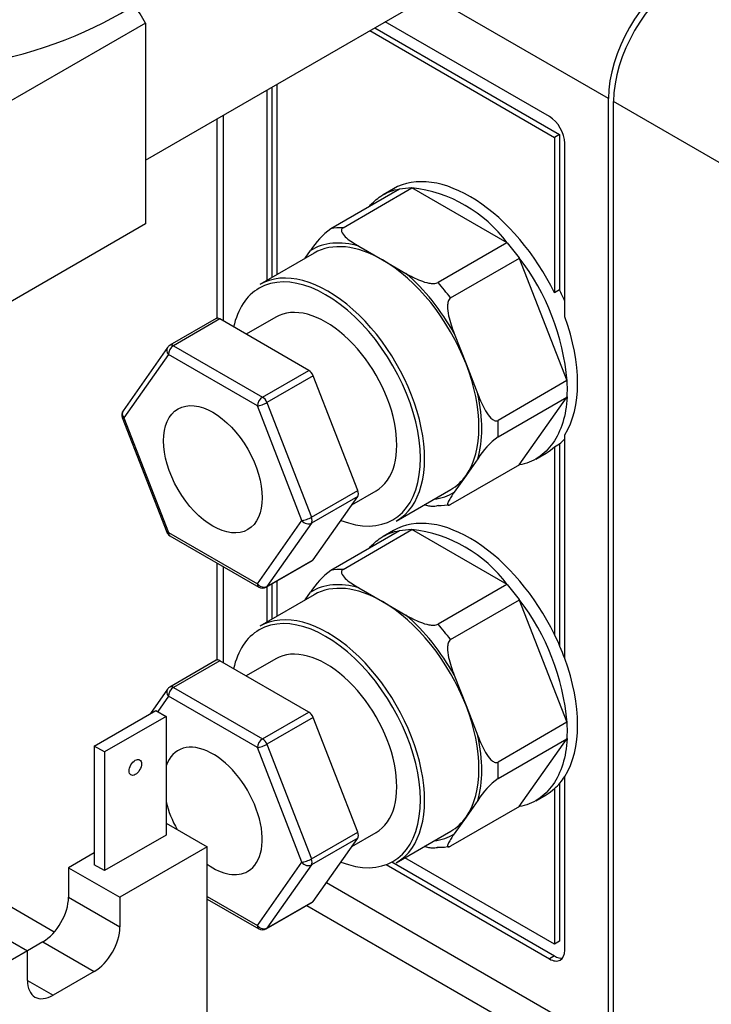
# Model space of a CAD drawing. Units: millimetres. Extents: x 0 to 1084, y 0 to 1552.
# Drawn here: x 872 to 920, y 198 to 265 of the extents above; entities that cross this region are included whole.
import ezdxf
from ezdxf import colors
from ezdxf.entities.mleader import LeaderData, LeaderLine
from ezdxf.math import Vec2, Vec3

# ---------------------------------------------------------------- set-up
doc = ezdxf.new("R2010")
doc.units = ezdxf.units.MM
doc.layers.add('DV6_Défaut', color=7, linetype='Continuous')
doc.layers.add('Défaut', color=7, linetype='Continuous')

# ---------------------------------------------------------------- blocks, each defined once
blk = doc.blocks.new('_DOT')
at = {"color": 0}
blk.add_line((0, 0), (-1, 0), dxfattribs=at)
at = {"color": 0, "const_width": 0.333}
blk.add_lwpolyline([(-0.1665, 0, 1), (0.1665, 0, 1)], format="xyb", close=True, dxfattribs=at)
blk = doc.blocks.new('SE5')
at = {"layer": 'DV6_Défaut', "color": 7, "linetype": 'Continuous'}
for p, q in [((881.098, 255.791), (901.879, 267.789)), ((912.955, 260.025), (900.693, 267.104)), ((881.098, 265.22), (854.228, 249.707)), ((881.098, 265.22), (881.098, 251.388)), ((908.889, 258.78), (897.582, 265.308)), ((896.521, 264.696), (909.242, 257.351)), ((896.875, 264.9), (909.596, 257.555)), ((890.151, 247.915), (890.151, 261.018)), ((889.443, 260.609), (889.443, 247.507)), ((889.797, 260.813), (889.797, 247.711)), ((912.955, 194.869), (912.955, 260.025)), ((913.308, 194.665), (913.308, 259.821)), ((921.181, 255.276), (913.308, 259.821)), ((886.438, 258.874), (886.438, 244.716)), ((885.999, 258.621), (885.999, 244.893)), ((909.596, 257.555), (909.242, 257.351)), ((909.596, 257.555), (909.596, 246.855)), ((909.242, 257.351), (909.242, 246.651)), ((909.95, 244.996), (909.95, 256.943)), ((898.58, 253.793), (893.842, 251.058)), ((894.696, 251.134), (899.433, 253.87)), ((898.159, 253.809), (897.452, 253.401)), ((898.585, 253.819), (899.409, 253.893)), ((905.99, 250.084), (899.413, 253.881)), ((881.098, 251.388), (854.228, 235.874)), ((905.97, 250.096), (901.233, 247.36)), ((905.994, 250.091), (906.819, 249.065)), ((892.698, 249.386), (888.951, 247.223)), ((892.08, 249.029), (892.452, 249.559)), ((895.779, 249.856), (897.398, 248.921)), ((897.398, 248.921), (899.018, 247.986)), ((902.086, 246.298), (906.824, 249.034)), ((910.102, 240.584), (906.814, 249.059)), ((909.596, 246.855), (909.242, 246.651)), ((885.955, 244.875), (882.773, 243.038)), ((886.205, 244.851), (883.023, 243.013)), ((892.329, 241.315), (886.205, 244.851)), ((890.059, 244.976), (888.024, 243.801)), ((902.345, 243.847), (903.155, 241.76)), ((882.614, 242.893), (879.552, 238.537)), ((883.023, 243.013), (889.147, 239.478)), ((882.669, 242.401), (879.607, 238.045)), ((888.793, 238.866), (882.669, 242.401)), ((889.147, 239.478), (892.329, 241.315)), ((903.155, 241.76), (903.964, 239.673)), ((892.635, 240.934), (889.453, 239.097)), ((895.697, 233.043), (892.635, 240.934)), ((910.092, 240.61), (905.355, 237.874)), ((905.355, 236.736), (910.092, 239.472)), ((906.814, 234.808), (910.102, 239.486)), ((891.855, 230.974), (888.793, 238.866)), ((889.453, 239.097), (892.515, 231.206)), ((879.495, 238.068), (882.557, 230.177)), ((879.607, 238.045), (882.669, 230.154)), ((909.95, 221.481), (909.95, 236.883)), ((909.242, 236.044), (909.596, 236.249)), ((909.242, 236.044), (909.242, 223.136)), ((909.596, 236.249), (909.596, 222.368)), ((903.964, 235.237), (903.155, 234.085)), ((907.952, 235.214), (908.659, 235.623)), ((906.824, 234.822), (902.086, 232.086)), ((903.155, 234.085), (902.345, 232.933)), ((892.515, 231.206), (895.697, 233.043)), ((895.697, 232.634), (892.515, 230.797)), ((892.635, 228.278), (895.697, 232.634)), ((895.296, 232.064), (896.959, 233.025)), ((898.351, 230.941), (902.098, 233.105)), ((888.793, 226.618), (891.855, 230.974)), ((892.515, 230.797), (889.453, 226.441)), ((882.669, 230.154), (888.793, 226.618)), ((882.773, 229.925), (888.897, 226.389)), ((898.58, 230.278), (893.842, 227.543)), ((894.696, 227.619), (899.433, 230.355)), ((898.159, 230.294), (897.452, 229.886)), ((898.585, 230.304), (899.409, 230.378)), ((905.99, 226.569), (899.413, 230.366)), ((885.999, 228.062), (885.999, 221.378)), ((886.438, 227.809), (886.438, 221.201)), ((889.397, 226.389), (892.579, 228.226)), ((889.453, 226.441), (892.635, 228.278)), ((889.443, 226.416), (889.443, 223.992)), ((889.797, 226.62), (889.797, 224.196)), ((890.151, 224.4), (890.151, 226.825)), ((895.779, 226.341), (897.398, 225.406)), ((905.97, 226.58), (901.233, 223.845)), ((905.994, 226.576), (906.819, 225.55)), ((892.698, 225.871), (888.951, 223.708)), ((892.08, 225.514), (892.452, 226.044)), ((897.398, 225.406), (899.018, 224.471)), ((902.086, 222.783), (906.824, 225.519)), ((910.102, 217.069), (906.814, 225.544)), ((885.955, 221.36), (882.773, 219.523)), ((886.205, 221.335), (883.023, 219.498)), ((892.329, 217.8), (886.205, 221.335)), ((890.059, 221.461), (888.024, 220.285)), ((902.345, 220.332), (903.155, 218.245)), ((882.614, 219.378), (881.428, 217.69)), ((882.669, 218.886), (881.931, 217.835)), ((888.793, 215.35), (882.669, 218.886)), ((883.023, 219.498), (889.147, 215.963)), ((903.155, 218.245), (903.964, 216.158)), ((877.562, 215.458), (881.805, 217.908)), ((881.805, 217.908), (882.512, 217.5)), ((889.147, 215.963), (892.329, 217.8)), ((882.512, 217.5), (878.269, 215.05)), ((882.512, 217.5), (882.512, 209.335)), ((892.635, 217.419), (889.453, 215.582)), ((895.697, 209.528), (892.635, 217.419)), ((910.092, 217.095), (905.355, 214.359)), ((889.453, 215.582), (892.515, 207.69)), ((905.355, 213.221), (910.092, 215.956)), ((906.814, 211.292), (910.102, 215.971)), ((878.269, 215.05), (877.562, 215.458)), ((877.562, 215.458), (877.562, 207.294)), ((878.269, 215.05), (878.269, 206.885)), ((891.855, 207.459), (888.793, 215.35)), ((909.596, 212.89), (909.596, 202.033)), ((909.95, 201.421), (909.95, 213.368)), ((907.952, 211.699), (908.659, 212.107)), ((909.242, 212.529), (909.242, 201.829)), ((903.964, 211.722), (903.155, 210.57)), ((906.824, 211.307), (902.086, 208.571)), ((882.512, 210.151), (885.34, 208.518)), ((903.155, 210.57), (902.345, 209.418)), ((892.515, 207.69), (895.697, 209.528)), ((895.296, 208.549), (896.959, 209.51)), ((898.351, 207.426), (902.098, 209.59)), ((882.512, 209.335), (878.269, 206.885)), ((895.697, 209.119), (892.515, 207.282)), ((892.635, 204.763), (895.697, 209.119)), ((877.562, 208.11), (875.794, 207.089)), ((885.34, 208.518), (879.33, 205.048)), ((885.34, 195.741), (885.34, 208.518)), ((888.793, 203.103), (891.855, 207.459)), ((898.041, 207.48), (909.242, 201.013)), ((909.242, 201.829), (898.95, 207.772)), ((875.794, 207.089), (879.33, 205.048)), ((875.794, 207.089), (875.794, 205.048)), ((878.269, 206.885), (877.562, 207.294)), ((892.515, 207.282), (889.453, 202.926)), ((897.646, 207.3), (908.889, 200.809)), ((893.553, 206.07), (912.955, 194.869)), ((874.818, 202.66), (869.784, 205.566)), ((875.794, 205.048), (879.33, 203.007)), ((879.33, 205.048), (879.33, 203.007)), ((885.34, 205.096), (888.793, 203.103)), ((885.34, 204.927), (888.897, 202.874)), ((889.397, 202.874), (892.579, 204.711)), ((889.453, 202.926), (892.635, 204.763)), ((892.193, 204.488), (914.405, 191.664)), ((869.784, 203.211), (872.966, 201.374)), ((874.027, 201.986), (872.966, 201.374)), ((874.027, 201.986), (877.562, 199.945)), ((909.596, 202.033), (909.242, 201.829)), ((872.966, 201.374), (866.955, 197.904)), ((872.966, 199.333), (872.966, 201.374)), ((909.242, 201.013), (908.889, 200.809)), ((877.562, 199.945), (874.734, 198.312)), ((872.966, 199.333), (874.734, 198.312))]:
    blk.add_line(p, q, dxfattribs=at)
for centre, radius, start, end in [((898.335, 244.419), 9.524, 36.50287, 83.49713), ((897.163, 246.585), 5.571, 126.59258, 147.74271), ((894.043, 239.229), 16.117, 4.82439, 37.58766), ((883.023, 242.605), 0.5, 120, 144.89609), ((903.863, 240.035), 6.264, 354.97014, 5.02986), ((879.961, 238.249), 0.5, 144.89609, 201.20602), ((908.677, 232.262), 5.572, 126.59556, 147.73973), ((883.023, 230.358), 0.5, 201.20602, 240), ((898.335, 220.904), 9.524, 36.50287, 83.49713), ((897.163, 223.07), 5.571, 126.59258, 147.74271), ((889.147, 226.822), 0.5, 240, 300), ((894.043, 215.714), 16.117, 4.82439, 37.58766), ((883.023, 219.09), 0.5, 120, 144.89609), ((903.863, 216.52), 6.264, 354.97014, 5.02986), ((908.677, 208.747), 5.572, 126.59556, 147.73973), ((889.147, 203.307), 0.5, 240, 300)]:
    blk.add_arc(centre, radius, start, end, dxfattribs=at)
for centre, major_axis, ratio, start_param, end_param in [((861.652, 280.145), (-25, 0), 0.57735, 0, 3.935533), ((861.652, 276.063), (-25, 0), 0.57735, 0, 3.141593), ((917.905, 262.883), (-3.5, -6.062), 0.57735, 3.926991, 5.497787), ((918.258, 262.679), (-3.5, -6.062), 0.57735, 3.926991, 5.497787), ((875.087, 261.774), (6, -10.392), 0.57735, 1.56906, 1.691401), ((908.889, 257.555), (0.75, -1.299), 0.57735, 0.785398, 2.356194), ((903.409, 244.716), (-5.25, 9.093), 0.57735, 4.593937, 6.283185), ((897.964, 241.572), (-5.237, 9.072), 0.57735, -0.328385, -0.195213), ((897.398, 241.246), (4.838, -8.379), 0.57735, 2.59519, 3.164396), ((897.398, 241.246), (4.7, -8.141), 0.57735, 2.356194, 3.141593), ((897.398, 241.246), (-4.7, 8.141), 0.57735, 4.45059, 5.497787), ((893.509, 239), (-4.6, 7.967), 0.57735, 2.515248, 6.283185), ((893.651, 239.082), (4.7, -8.141), 0.57735, 0, 3.141593), ((897.398, 241.246), (4.838, -8.379), 0.57735, 1.547993, 2.117199), ((897.964, 241.572), (-5.237, 9.072), 0.57735, -1.375583, -1.242411), ((893.509, 239), (-4.6, 7.967), 0.57735, 0, 0.566257), ((903.762, 244.92), (5.25, -9.093), 0.57735, 1.371084, 1.452345), ((893.509, 239), (3.45, -5.976), 0.57735, 0, 3.141593), ((886.205, 244.442), (0.25, -0.433), 0.57735, 2.356194, 3.141593), ((903.409, 244.716), (5.25, -9.093), 0.57735, 0.292473, 1.278323), ((883.023, 242.605), (0.409, -0.288), 0.788675, 3.141593, 4.36151), ((883.023, 242.605), (-0.25, -0.433), 0.57735, 3.926991, 5.497787), ((883.023, 242.605), (0.25, -0.433), 0.57735, 2.356194, 3.141593), ((892.329, 240.907), (-0.25, 0.433), 0.57735, 4.45059, 5.497787), ((897.398, 241.246), (4.7, -8.141), 0.57735, 0.261799, 1.308997), ((889.147, 239.07), (-0.25, -0.433), 0.57735, 3.926991, 5.497787), ((889.147, 239.07), (0.25, -0.433), 0.57735, 1.308997, 2.356194), ((897.398, 241.246), (4.837, -8.379), 0.57735, 0.500795, 1.070001), ((879.961, 238.249), (0.409, -0.288), 0.788675, 3.141593, 4.36151), ((889.147, 239.07), (-0.466, -0.181), 0.211325, 0.631914, 2.202711), ((879.961, 238.249), (0.466, 0.181), 0.211325, 3.141593, 3.773507), ((897.964, 241.572), (5.237, -9.072), 0.57735, 0.718812, 0.851984), ((903.762, 244.92), (5.25, -9.093), 0.57735, 0.118452, 0.199713), ((903.409, 244.716), (-5.25, 9.093), 0.57735, 3.141593, 3.260044), ((897.398, 241.246), (-4.7, 8.141), 0.57735, 3.141593, 3.403392), ((895.39, 233.015), (0.25, -0.433), 0.57735, 0.261799, 1.308997), ((897.398, 241.246), (-4.837, 8.379), 0.57735, 2.902597, 3.164396), ((897.964, 241.572), (5.237, -9.072), 0.57735, -0.328385, -0.195213), ((892.208, 231.178), (-0.466, -0.181), 0.211325, 0.631914, 2.202711), ((892.208, 231.178), (0.25, -0.433), 0.57735, 0.261799, 1.308997), ((903.409, 221.201), (5.25, -9.093), 0.57735, 1.452345, 3.141593), ((892.208, 231.178), (-0.409, 0.288), 0.788675, 1.219917, 2.790713), ((883.023, 230.358), (0.466, 0.181), 0.211325, 3.141593, 3.773507), ((883.023, 230.358), (0.25, 0.433), 0.57735, 2.356194, 3.141593), ((892.329, 228.659), (-0.25, 0.433), 0.57735, 3.141593, 3.403392), ((897.964, 218.057), (-5.237, 9.072), 0.57735, -0.328385, -0.195213), ((889.147, 226.822), (-0.409, 0.288), 0.788675, 1.219917, 2.790713), ((889.147, 226.822), (0.25, 0.433), 0.57735, 2.356194, 3.141593), ((889.147, 226.822), (-0.25, 0.433), 0.57735, 3.141593, 3.403392), ((897.398, 217.731), (4.838, -8.379), 0.57735, 2.59519, 3.164396), ((897.398, 217.731), (4.7, -8.141), 0.57735, 2.356194, 3.141593), ((897.398, 217.731), (-4.7, 8.141), 0.57735, 4.45059, 5.497787), ((893.509, 215.485), (-4.6, 7.967), 0.57735, 2.515248, 6.283185), ((893.651, 215.567), (4.7, -8.141), 0.57735, 0, 3.141593), ((897.398, 217.731), (4.838, -8.379), 0.57735, 1.547993, 2.117199), ((897.964, 218.057), (-5.238, 9.072), 0.57735, -1.375583, -1.242411), ((893.509, 215.485), (-4.6, 7.967), 0.57735, 0, 0.566257), ((903.409, 221.201), (5.25, -9.093), 0.57735, 1.278323, 1.452345), ((893.509, 215.485), (3.45, -5.976), 0.57735, 0, 3.141593), ((886.205, 220.927), (0.25, -0.433), 0.57735, 2.356194, 3.141593), ((903.409, 221.201), (5.25, -9.093), 0.57735, 0.292473, 1.278323), ((883.023, 219.09), (0.25, -0.433), 0.57735, 2.356194, 3.141593), ((883.023, 219.09), (0.409, -0.288), 0.788675, 3.141593, 4.36151), ((883.023, 219.09), (-0.25, -0.433), 0.57735, 3.926991, 5.497787), ((897.398, 217.731), (4.7, -8.141), 0.57735, 0.261799, 1.308997), ((892.329, 217.392), (-0.25, 0.433), 0.57735, 4.45059, 5.497787), ((885.731, 210.995), (2.4, -4.157), 0.57735, 0, 3.604678), ((889.147, 215.555), (-0.25, -0.433), 0.57735, 3.926991, 5.497787), ((889.147, 215.555), (-0.466, -0.181), 0.211325, 0.631914, 2.202711), ((889.147, 215.555), (0.25, -0.433), 0.57735, 1.308997, 2.356194), ((897.398, 217.731), (4.837, -8.379), 0.57735, 0.500795, 1.070001), ((897.964, 218.057), (5.238, -9.072), 0.57735, 0.718812, 0.851984), ((903.409, 221.201), (5.25, -9.093), 0.57735, 0.118452, 0.292473), ((903.409, 221.201), (5.25, -9.093), 0.57735, 0, 0.118452), ((885.731, 210.995), (2.4, -4.157), 0.57735, 4.249304, 4.687671), ((897.398, 217.731), (-4.7, 8.141), 0.57735, 3.141593, 3.403392), ((895.39, 209.5), (0.25, -0.433), 0.57735, 0.261799, 1.308997), ((897.398, 217.731), (-4.838, 8.379), 0.57735, 2.902597, 3.164396), ((897.964, 218.057), (5.237, -9.072), 0.57735, -0.328385, -0.195213), ((892.208, 207.663), (-0.466, -0.181), 0.211325, 0.631914, 2.202711), ((892.208, 207.663), (0.409, -0.288), 0.788675, 4.36151, 5.932306), ((892.208, 207.663), (0.25, -0.433), 0.57735, 0.261799, 1.308997), ((885.731, 210.995), (2.4, -4.157), 0.57735, 5.382359, 6.283185), ((874.027, 204.028), (1.25, 2.165), 0.57735, 3.926991, 5.497787), ((892.329, 205.144), (-0.25, 0.433), 0.57735, 3.141593, 3.403392), ((877.562, 201.986), (1.25, 2.165), 0.57735, 3.926991, 5.497787), ((889.147, 203.307), (0.409, -0.288), 0.788675, 4.36151, 5.932306), ((889.147, 203.307), (0.25, 0.433), 0.57735, 2.356194, 3.141593), ((889.147, 203.307), (-0.25, 0.433), 0.57735, 3.141593, 3.403392), ((908.889, 202.033), (-0.75, 1.299), 0.57735, 2.356194, 3.926991), ((909.242, 202.238), (-0.75, 1.299), 0.57735, 2.356194, 2.903652), ((874.734, 200.353), (1.25, 2.165), 0.57735, 2.356194, 3.926991)]:
    blk.add_ellipse(centre, major_axis=major_axis, ratio=ratio, start_param=start_param, end_param=end_param, dxfattribs=at)
for centre, major_axis in [((885.731, 234.51), (2.4, -4.157)), ((880.391, 213.989), (-0.3, -0.52))]:
    blk.add_ellipse(centre, major_axis=major_axis, ratio=0.57735, dxfattribs=at)
for points, knots in [([(896.499, 252.6), (896.732, 252.875), (896.996, 253.109), (897.675, 253.553), (898.112, 253.728), (898.59, 253.808)], [0, 0, 0, 0, 0.427478, 0.427478, 1, 1, 1, 1]), ([(894.696, 251.134), (894.616, 251.088), (894.582, 251.023), (894.574, 250.895), (894.597, 250.831), (894.695, 250.649), (894.805, 250.536), (895.048, 250.326), (895.184, 250.227), (895.472, 250.037), (895.624, 249.945), (895.779, 249.856)], [0, 0, 0, 0, 0.125, 0.125, 0.25, 0.25, 0.5, 0.5, 0.75, 0.75, 1, 1, 1, 1]), ([(899.018, 247.986), (899.173, 247.896), (899.331, 247.809), (899.66, 247.643), (899.831, 247.564), (900.195, 247.424), (900.391, 247.36), (900.708, 247.303), (900.816, 247.29), (901.04, 247.295), (901.153, 247.314), (901.233, 247.36)], [0, 0, 0, 0, 0.25, 0.25, 0.5, 0.5, 0.75, 0.75, 0.875, 0.875, 1, 1, 1, 1]), ([(902.086, 246.298), (902.007, 246.252), (901.953, 246.158), (901.891, 245.954), (901.88, 245.843), (901.876, 245.513), (901.909, 245.292), (902, 244.866), (902.06, 244.658), (902.193, 244.249), (902.267, 244.047), (902.345, 243.847)], [0, 0, 0, 0, 0.125, 0.125, 0.25, 0.25, 0.5, 0.5, 0.75, 0.75, 1, 1, 1, 1]), ([(903.964, 239.673), (904.042, 239.473), (904.123, 239.275), (904.298, 238.89), (904.391, 238.703), (904.604, 238.346), (904.724, 238.173), (904.936, 237.968), (905.012, 237.91), (905.182, 237.837), (905.275, 237.828), (905.355, 237.874)], [0, 0, 0, 0, 0.25, 0.25, 0.5, 0.5, 0.75, 0.75, 0.875, 0.875, 1, 1, 1, 1]), ([(910.102, 239.486), (910.075, 238.846), (909.973, 238.255), (909.643, 237.188), (909.416, 236.713), (908.847, 235.904), (908.506, 235.571), (907.729, 235.062), (907.292, 234.887), (906.814, 234.808)], [0, 0, 0, 0, 0.25, 0.25, 0.5, 0.5, 0.75, 0.75, 1, 1, 1, 1]), ([(902.345, 232.933), (902.267, 232.822), (902.193, 232.714), (902.06, 232.507), (902.001, 232.408), (901.909, 232.227), (901.875, 232.142), (901.88, 232.058), (901.891, 232.036), (901.953, 232.026), (902.006, 232.04), (902.086, 232.086)], [0, 0, 0, 0, 0.25, 0.25, 0.5, 0.5, 0.75, 0.75, 0.875, 0.875, 1, 1, 1, 1]), ([(901.233, 232.01), (901.153, 231.964), (901.039, 231.945), (900.817, 231.94), (900.707, 231.953), (900.489, 231.992), (900.38, 232.02), (900.276, 232.052)], [0, 0, 0, 0, 0.325625, 0.325625, 0.651249, 0.651249, 1, 1, 1, 1]), ([(896.499, 229.085), (896.732, 229.36), (896.996, 229.594), (897.675, 230.038), (898.112, 230.213), (898.59, 230.293)], [0, 0, 0, 0, 0.427478, 0.427478, 1, 1, 1, 1]), ([(894.696, 227.619), (894.616, 227.573), (894.582, 227.508), (894.574, 227.38), (894.597, 227.316), (894.695, 227.133), (894.805, 227.021), (895.048, 226.81), (895.184, 226.712), (895.472, 226.522), (895.624, 226.43), (895.779, 226.341)], [0, 0, 0, 0, 0.125, 0.125, 0.25, 0.25, 0.5, 0.5, 0.75, 0.75, 1, 1, 1, 1]), ([(899.018, 224.471), (899.173, 224.381), (899.331, 224.294), (899.66, 224.128), (899.831, 224.049), (900.195, 223.909), (900.391, 223.845), (900.708, 223.788), (900.816, 223.775), (901.04, 223.78), (901.153, 223.799), (901.233, 223.845)], [0, 0, 0, 0, 0.25, 0.25, 0.5, 0.5, 0.75, 0.75, 0.875, 0.875, 1, 1, 1, 1]), ([(902.086, 222.783), (902.007, 222.737), (901.953, 222.643), (901.891, 222.439), (901.88, 222.328), (901.876, 221.998), (901.909, 221.777), (902, 221.351), (902.06, 221.143), (902.193, 220.734), (902.267, 220.532), (902.345, 220.332)], [0, 0, 0, 0, 0.125, 0.125, 0.25, 0.25, 0.5, 0.5, 0.75, 0.75, 1, 1, 1, 1]), ([(903.964, 216.158), (904.042, 215.958), (904.123, 215.76), (904.298, 215.375), (904.391, 215.188), (904.604, 214.831), (904.724, 214.658), (904.936, 214.453), (905.012, 214.395), (905.182, 214.322), (905.275, 214.313), (905.355, 214.359)], [0, 0, 0, 0, 0.25, 0.25, 0.5, 0.5, 0.75, 0.75, 0.875, 0.875, 1, 1, 1, 1]), ([(910.102, 215.971), (910.075, 215.331), (909.973, 214.739), (909.643, 213.673), (909.416, 213.198), (908.847, 212.389), (908.506, 212.055), (907.729, 211.547), (907.292, 211.372), (906.814, 211.292)], [0, 0, 0, 0, 0.25, 0.25, 0.5, 0.5, 0.75, 0.75, 1, 1, 1, 1]), ([(902.345, 209.418), (902.267, 209.307), (902.193, 209.199), (902.06, 208.992), (902.001, 208.893), (901.909, 208.712), (901.875, 208.627), (901.88, 208.542), (901.891, 208.521), (901.953, 208.511), (902.006, 208.525), (902.086, 208.571)], [0, 0, 0, 0, 0.25, 0.25, 0.5, 0.5, 0.75, 0.75, 0.875, 0.875, 1, 1, 1, 1]), ([(901.233, 208.495), (901.153, 208.449), (901.039, 208.43), (900.817, 208.425), (900.707, 208.438), (900.489, 208.477), (900.38, 208.505), (900.276, 208.537)], [0, 0, 0, 0, 0.325625, 0.325625, 0.651249, 0.651249, 1, 1, 1, 1])]:
    blk.add_open_spline(points, degree=3, knots=knots, dxfattribs=at)

msp = doc.modelspace()

# ---------------------------------------------------------------- block references
at = {"layer": 'Défaut'}
msp.add_blockref('SE5', (0, 0), dxfattribs=at)

# ---------------------------------------------------------------- leaders
at = {"layer": 'Défaut', "color": 7, "linetype": 'Continuous'}
ml = msp.add_multileader_mtext('Standard', dxfattribs=at)
ml.set_content('{\\pxsm0.9;\\fSolid Edge ISO|b1||i0||c0|p34;\\W1.;15/04/2021\\P}', color=256)
ml.set_leader_properties()
ml.set_arrow_properties(name='DOT')
ml.build(insert=Vec2(0, 0))
ml.multileader.update_dxf_attribs({"leader_type": 0, "dogleg_length": 0, "arrow_head_size": 12})
ctx = ml.context
ctx.base_point, ctx.char_height, ctx.arrow_head_size, ctx.landing_gap_size = Vec3(978.159, 1544.834), 12, 12, 4.2
notes = []
notes.append((ctx, [(0, (0, 0, 0), (0, 0), (1, 0), 1, [])]))
ctx.mtext.insert = Vec3(980.159, 1550.954)
for ctx, leaders in notes:
    for number, flags, end, landing, length, lines in leaders:
        leader = LeaderData()
        leader.index, (leader.has_last_leader_line, leader.has_dogleg_vector, leader.attachment_direction) = number, flags
        leader.last_leader_point, leader.dogleg_vector, leader.dogleg_length = Vec3(end), Vec3(landing), length
        for number, points, colour, breaks in lines:
            line = LeaderLine()
            line.index, line.vertices, line.color, line.breaks = number, Vec3.list(points), colors.encode_raw_color(colour), breaks
            leader.lines.append(line)
        ctx.leaders.append(leader)

doc.saveas('drawing.dxf')
